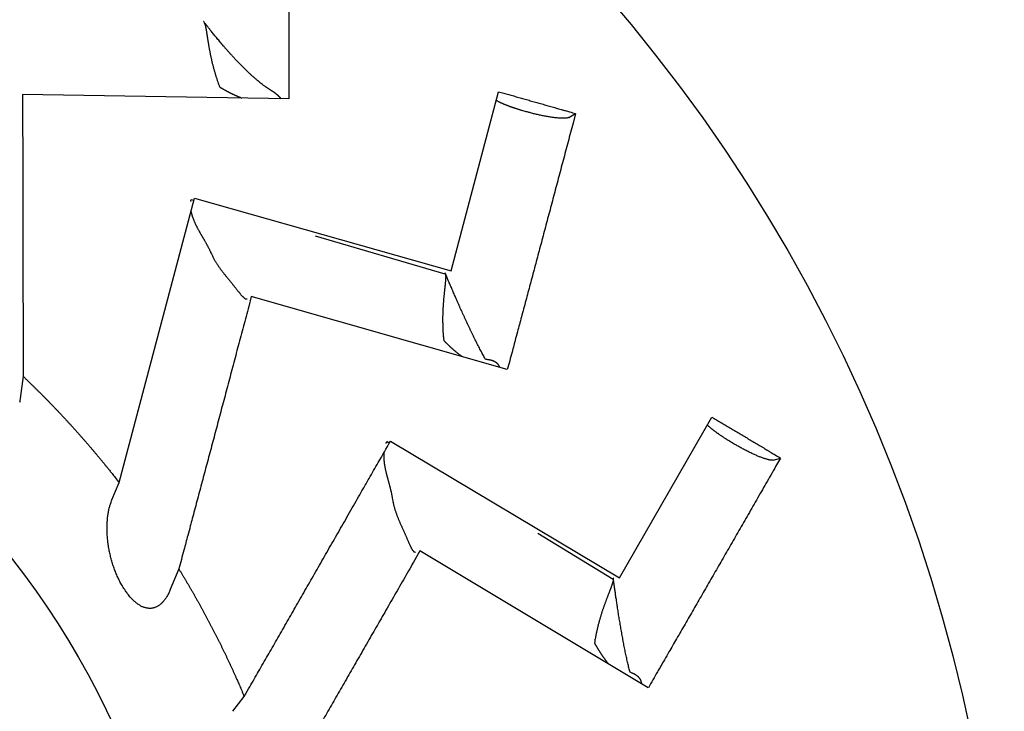
# Model space of a CAD drawing. Units: millimetres. Extents: x 2688 to 3282, y 481 to 901.
# Drawn here: x 2776 to 2779, y 761 to 763 of the extents above; entities that cross this region are included whole.
import ezdxf

# ---------------------------------------------------------------- set-up
doc = ezdxf.new("R2010")
doc.units = ezdxf.units.MM
doc.header["$LTSCALE"] = 65.395
doc.layers.get('0').update_dxf_attribs({"linetype": 'CONTINUOUS', "lineweight": 30})

msp = doc.modelspace()

# ---------------------------------------------------------------- linework, layer by layer
at = {"color": 7, "linetype": 'Continuous'}
for p, q in [((2776.5405, 763.1885), (2775.5471, 763.2049)), ((2777.1464, 762.5468), (2777.3237, 763.2151)), ((2777.5858, 763.1191), (2777.6108, 763.1335)), ((2775.9079, 761.7561), (2776.1884, 762.8181)), ((2776.1858, 762.8089), (2776.1769, 762.8115)), ((2776.1884, 762.8181), (2777.1464, 762.5468)), ((2777.1247, 762.5343), (2776.6402, 762.676)), ((2777.356, 762.178), (2776.4008, 762.4509)), ((2775.549, 762.153), (2775.5383, 762.0702)), ((2777.7752, 761.4013), (2778.1194, 762.001)), ((2776.9152, 761.9032), (2776.9073, 761.908)), ((2776.9201, 761.9114), (2777.7752, 761.4013)), ((2778.3477, 761.8404), (2778.3756, 761.8479)), ((2775.8806, 761.6914), (2775.9079, 761.7561)), ((2777.7511, 761.3949), (2777.4695, 761.5661)), ((2777.8822, 760.9908), (2777.0302, 761.5017)), ((2776.1303, 761.4342), (2776.0985, 761.3569)), ((2776.3313, 760.9028), (2776.3744, 760.9582))]:
    msp.add_line(p, q, dxfattribs=at)
for points in [[(2776.5402, 763.6227, -0.00002), (2776.5402, 763.5902, -0.00002), (2776.5403, 763.558, -0.00002), (2776.5403, 763.5259, -0.00002), (2776.5403, 763.4942, -0.000019), (2776.5404, 763.4629, -0.000021), (2776.5404, 763.4313, -0.000025), (2776.5404, 763.3993, -0.000019), (2776.5404, 763.3693, -0.000007), (2776.5404, 763.3424, -0.000027), (2776.5404, 763.3082, -0.000047), (2776.5405, 763.2562, -0.000024), (2776.5405, 763.1885, -0.000013)], [(2776.2233, 763.4768), (2776.2233, 763.4768, 0.000783), (2776.2233, 763.4768, 0.000862), (2776.2232, 763.4768, 0.000891), (2776.2232, 763.4769, 0.000847), (2776.2232, 763.4769, 0.000826), (2776.2232, 763.4769, 0.000807), (2776.2232, 763.4769, 0.000791), (2776.2232, 763.4769, 0.000754), (2776.2232, 763.4769, 0.000725), (2776.2231, 763.477, 0.000679), (2776.2231, 763.477, 0.000639), (2776.2231, 763.477, 0.000578), (2776.2231, 763.477, 0.000524), (2776.2231, 763.477, 0.000447), (2776.2231, 763.477, 0.000375), (2776.2231, 763.477, 0.000278), (2776.2231, 763.4771, 0.000185), (2776.223, 763.4771, 0.000064), (2776.223, 763.4771, -0.000055), (2776.223, 763.4771, -0.000204), (2776.223, 763.4771, -0.000353), (2776.223, 763.4771, -0.000534), (2776.223, 763.4771, -0.00072), (2776.223, 763.4771, -0.000943), (2776.223, 763.4771, -0.001162), (2776.223, 763.4772, -0.001406), (2776.223, 763.4772, -0.001694), (2776.223, 763.4772, -0.002062), (2776.223, 763.4772, -0.002291), (2776.223, 763.4772, -0.002398), (2776.2229, 763.4772, -0.00308), (2776.2229, 763.4772, -0.004309), (2776.2229, 763.4772, -0.003527), (2776.2229, 763.4772, -0.000982), (2776.2229, 763.4772, -0.005895), (2776.2229, 763.4772, -0.011904), (2776.2229, 763.4772, -0.006337), (2776.2229, 763.4773, -0.003453)], [(2776.4726, 763.2213), (2776.4654, 763.2259, -0.006621), (2776.458, 763.2308, -0.006409), (2776.4506, 763.2361, -0.005946), (2776.4431, 763.2416, -0.005306), (2776.4356, 763.2474, -0.004826), (2776.4281, 763.2535, -0.004433), (2776.4205, 763.2598, -0.004089), (2776.4129, 763.2664, -0.003755), (2776.4052, 763.2731, -0.003478), (2776.3976, 763.28, -0.003216), (2776.39, 763.2871, -0.002997), (2776.3825, 763.2943, -0.002782), (2776.3749, 763.3017, -0.002605), (2776.3674, 763.3092, -0.002429), (2776.36, 763.3167, -0.002285), (2776.3526, 763.3243, -0.002139), (2776.3453, 763.332, -0.002021), (2776.3381, 763.3397, -0.001897), (2776.331, 763.3473, -0.0018), (2776.324, 763.355, -0.001695), (2776.3171, 763.3627, -0.001614), (2776.3104, 763.3703, -0.001524), (2776.3038, 763.3778, -0.001457), (2776.2973, 763.3853, -0.00138), (2776.291, 763.3926, -0.001323), (2776.2849, 763.3998, -0.001252), (2776.279, 763.4069, -0.00121), (2776.2732, 763.4138, -0.001162), (2776.2677, 763.4205, -0.00111), (2776.2623, 763.427, -0.001026), (2776.2573, 763.4333, -0.001044), (2776.2524, 763.4394, -0.001105), (2776.2477, 763.4453, -0.000931), (2776.2434, 763.4507, -0.000554), (2776.2397, 763.4554, -0.001069), (2776.2355, 763.4608, -0.001712), (2776.23, 763.468, -0.001061), (2776.2233, 763.4768, -0.000689)], [(2776.2248, 763.4728), (2776.2254, 763.4719, -0.022971), (2776.226, 763.4708, -0.018669), (2776.2266, 763.4696, -0.014803), (2776.2271, 763.4682, -0.011605), (2776.2277, 763.4666, -0.00927), (2776.2282, 763.4649, -0.007568), (2776.2287, 763.463, -0.006211), (2776.2293, 763.461, -0.005119), (2776.2298, 763.4588, -0.004248), (2776.2303, 763.4565, -0.003532), (2776.2308, 763.4541, -0.002949), (2776.2313, 763.4515, -0.002447), (2776.2318, 763.4488, -0.002036), (2776.2323, 763.446, -0.00167), (2776.2328, 763.443, -0.001368), (2776.2333, 763.4399, -0.001089), (2776.2338, 763.4367, -0.000859), (2776.2344, 763.4334, -0.00064), (2776.2349, 763.43, -0.000459), (2776.2354, 763.4264, -0.00028), (2776.236, 763.4228, -0.000133), (2776.2366, 763.419, 0.000016), (2776.2372, 763.4151, 0.000138), (2776.2378, 763.4112, 0.000267), (2776.2384, 763.4071, 0.000372), (2776.2391, 763.403, 0.000485), (2776.2398, 763.3987, 0.000577), (2776.2405, 763.3944, 0.000679), (2776.2412, 763.39, 0.000761), (2776.242, 763.3855, 0.000855), (2776.2428, 763.3809, 0.00093), (2776.2436, 763.3762, 0.001018), (2776.2445, 763.3715, 0.001088), (2776.2454, 763.3667, 0.001171), (2776.2463, 763.3618, 0.001238), (2776.2473, 763.3569, 0.001319), (2776.2483, 763.3519, 0.001384), (2776.2493, 763.3469, 0.001463), (2776.2504, 763.3418, 0.001525), (2776.2516, 763.3366, 0.0016), (2776.2528, 763.3314, 0.001667), (2776.254, 763.3261, 0.001753), (2776.2553, 763.3208, 0.001804), (2776.2566, 763.3155, 0.001846), (2776.258, 763.3101, 0.001957), (2776.2595, 763.3047, 0.00217), (2776.261, 763.2993, 0.002039), (2776.2625, 763.2938, 0.001572), (2776.2641, 763.2884, 0.001269), (2776.2657, 763.283, 0.001056), (2776.2673, 763.2776, 0.001308), (2776.269, 763.2723, 0.001985), (2776.2707, 763.2669, 0.001567), (2776.2723, 763.2618, 0.000274), (2776.2738, 763.2573, 0.002739), (2776.2757, 763.2516, 0.0057), (2776.2788, 763.2432, 0.002972), (2776.2829, 763.2323, 0.001568)], [(2776.2829, 763.2323), (2776.285, 763.2311, 0.000806), (2776.2872, 763.2298, 0.000809), (2776.2893, 763.2286, 0.000819), (2776.2914, 763.2274, 0.000838), (2776.2935, 763.2262, 0.000854), (2776.2956, 763.225, 0.000868), (2776.2977, 763.2238, 0.000883), (2776.2998, 763.2226, 0.000898), (2776.3019, 763.2215, 0.000913), (2776.304, 763.2203, 0.000929), (2776.3061, 763.2192, 0.000944), (2776.3082, 763.2181, 0.000959), (2776.3102, 763.2169, 0.000974), (2776.3123, 763.2159, 0.00099), (2776.3144, 763.2148, 0.001005), (2776.3164, 763.2137, 0.00102), (2776.3185, 763.2126, 0.001035), (2776.3206, 763.2116, 0.001051), (2776.3226, 763.2105, 0.001066), (2776.3247, 763.2095, 0.001081), (2776.3268, 763.2085, 0.001096), (2776.3288, 763.2075, 0.00111), (2776.3309, 763.2065, 0.001126), (2776.3329, 763.2056, 0.001143), (2776.335, 763.2046, 0.001155), (2776.337, 763.2036, 0.001162), (2776.3391, 763.2027, 0.001187), (2776.3411, 763.2018, 0.001227), (2776.3432, 763.2009, 0.001205), (2776.3452, 763.2, 0.001136), (2776.3472, 763.1991, 0.001271), (2776.3493, 763.1982, 0.001539), (2776.3514, 763.1973, 0.001175), (2776.3534, 763.1965, 0.000392), (2776.3552, 763.1957, 0.001691), (2776.3575, 763.1948, 0.002968), (2776.361, 763.1934, 0.001463), (2776.3656, 763.1916, 0.000776)], [(2775.5471, 763.2049), (2775.5472, 763.1662, -0.000022), (2775.5474, 763.1279, -0.000022), (2775.5475, 763.0898, -0.000023), (2775.5476, 763.052, -0.000023), (2775.5477, 763.0145, -0.000023), (2775.5478, 762.9773, -0.000024), (2775.5479, 762.9403, -0.000024), (2775.548, 762.9036, -0.000024), (2775.5481, 762.8671, -0.000025), (2775.5482, 762.8309, -0.000025), (2775.5482, 762.7949, -0.000025), (2775.5483, 762.7591, -0.000026), (2775.5484, 762.7236, -0.000026), (2775.5485, 762.6884, -0.000026), (2775.5485, 762.6533, -0.000027), (2775.5486, 762.6185, -0.000027), (2775.5486, 762.584, -0.000028), (2775.5487, 762.5496, -0.000029), (2775.5487, 762.5154, -0.000028), (2775.5488, 762.4815, -0.000027), (2775.5488, 762.448, -0.00003), (2775.5489, 762.4142, -0.000036), (2775.5489, 762.3799, -0.000028), (2775.5489, 762.3478, -0.000009), (2775.5489, 762.3189, -0.00004), (2775.549, 762.2821, -0.000071), (2775.549, 762.2261, -0.000035), (2775.549, 762.153, -0.000019)], [(2776.5118, 763.189), (2776.5111, 763.1899, 0.003513), (2776.5104, 763.1907, 0.003485), (2776.5097, 763.1915, 0.003417), (2776.5089, 763.1924, 0.00331), (2776.5082, 763.1932, 0.003218), (2776.5074, 763.1941, 0.003133), (2776.5066, 763.1949, 0.003049), (2776.5058, 763.1957, 0.00296), (2776.505, 763.1965, 0.002877), (2776.5042, 763.1974, 0.002792), (2776.5034, 763.1982, 0.002711), (2776.5025, 763.199, 0.002628), (2776.5016, 763.1998, 0.00255), (2776.5007, 763.2006, 0.00247), (2776.4998, 763.2014, 0.002395), (2776.4989, 763.2022, 0.002318), (2776.498, 763.2031, 0.002246), (2776.497, 763.2039, 0.002171), (2776.496, 763.2047, 0.002102), (2776.4951, 763.2055, 0.002031), (2776.4941, 763.2063, 0.001964), (2776.4931, 763.2071, 0.001896), (2776.492, 763.2078, 0.001833), (2776.491, 763.2086, 0.00177), (2776.49, 763.2094, 0.001706), (2776.4889, 763.2102, 0.001635), (2776.4878, 763.211, 0.001589), (2776.4867, 763.2118, 0.001556), (2776.4856, 763.2126, 0.001462), (2776.4845, 763.2134, 0.001324), (2776.4834, 763.2142, 0.001393), (2776.4822, 763.215, 0.001565), (2776.481, 763.2158, 0.001166), (2776.4799, 763.2166, 0.00045), (2776.4789, 763.2172, 0.001512), (2776.4775, 763.2181, 0.002393), (2776.4754, 763.2195, 0.001133), (2776.4726, 763.2213, 0.000601)], [(2777.3237, 763.2151), (2777.333, 763.2124, -0.00001), (2777.3424, 763.2098, -0.00001), (2777.3518, 763.2071, -0.00001), (2777.3612, 763.2044, -0.00001), (2777.3706, 763.2018, -0.00001), (2777.3801, 763.1991, -0.00001), (2777.3895, 763.1964, -0.00001), (2777.399, 763.1937, -0.00001), (2777.4085, 763.191, -0.00001), (2777.4179, 763.1884, -0.00001), (2777.4274, 763.1857, -0.00001), (2777.437, 763.183, -0.00001), (2777.4465, 763.1802, -0.00001), (2777.456, 763.1775, -0.00001), (2777.4656, 763.1748, -0.00001), (2777.4752, 763.1721, -0.00001), (2777.4848, 763.1694, -0.00001), (2777.4944, 763.1666, -0.00001), (2777.504, 763.1639, -0.00001), (2777.5136, 763.1612, -0.000009), (2777.5232, 763.1585, -0.00001), (2777.5329, 763.1557, -0.000012), (2777.5429, 763.1528, -0.000009), (2777.5523, 763.1502, -0.000003), (2777.5608, 763.1478, -0.000013), (2777.5717, 763.1447, -0.000022), (2777.5886, 763.1398, -0.00001), (2777.6108, 763.1335, -0.000006)], [(2777.4144, 763.1438), (2777.4106, 763.1449, -0.001148), (2777.4068, 763.1461, -0.001123), (2777.403, 763.1472, -0.001126), (2777.3992, 763.1484, -0.001169), (2777.3954, 763.1496, -0.001201), (2777.3916, 763.1508, -0.001231), (2777.3878, 763.1521, -0.001261), (2777.384, 763.1533, -0.001301), (2777.3802, 763.1546, -0.00134), (2777.3765, 763.1559, -0.001386), (2777.3728, 763.1572, -0.001431), (2777.3691, 763.1585, -0.001484), (2777.3654, 763.1598, -0.001541), (2777.3618, 763.1611, -0.001607), (2777.3583, 763.1625, -0.00167), (2777.3548, 763.1638, -0.001735), (2777.3514, 763.1652, -0.001831), (2777.348, 763.1665, -0.001963), (2777.3447, 763.1679, -0.002008), (2777.3415, 763.1692, -0.001973), (2777.3384, 763.1706, -0.002299), (2777.3354, 763.1719, -0.002927), (2777.3324, 763.1733, -0.002388), (2777.3296, 763.1746, -0.000861), (2777.3271, 763.1757, -0.003637), (2777.3243, 763.1772, -0.007206), (2777.3201, 763.1794, -0.004044), (2777.315, 763.1822, -0.002284)], [(2777.6108, 763.1335), (2777.6013, 763.098, -0.000017), (2777.592, 763.0628, -0.000018), (2777.5827, 763.0278, -0.000018), (2777.5735, 762.9931, -0.000018), (2777.5643, 762.9587, -0.000018), (2777.5553, 762.9246, -0.000018), (2777.5463, 762.8907, -0.000018), (2777.5373, 762.8571, -0.000018), (2777.5285, 762.8238, -0.000019), (2777.5197, 762.7907, -0.000019), (2777.5109, 762.7579, -0.000019), (2777.5022, 762.7253, -0.000019), (2777.4936, 762.693, -0.000019), (2777.4851, 762.6609, -0.000019), (2777.4766, 762.6291, -0.000019), (2777.4682, 762.5974, -0.000019), (2777.4598, 762.5661, -0.00002), (2777.4515, 762.5349, -0.00002), (2777.4432, 762.5039, -0.00002), (2777.435, 762.4733, -0.000019), (2777.427, 762.4431, -0.000021), (2777.4188, 762.4126, -0.000024), (2777.4105, 762.3816, -0.000019), (2777.4028, 762.3527, -0.000007), (2777.3958, 762.3266, -0.000027), (2777.387, 762.2936, -0.000046), (2777.3736, 762.2434, -0.000023), (2777.356, 762.178, -0.000012)], [(2777.5857, 763.1191), (2777.5842, 763.1183, -0.035397), (2777.5823, 763.1176, -0.025207), (2777.58, 763.1171, -0.019041), (2777.5774, 763.1166, -0.015669), (2777.5743, 763.1162, -0.012696), (2777.5709, 763.116, -0.010518), (2777.5671, 763.1158, -0.00877), (2777.5629, 763.1158, -0.00755), (2777.5583, 763.1159, -0.006503), (2777.5533, 763.1161, -0.005728), (2777.548, 763.1165, -0.005054), (2777.5423, 763.117, -0.004544), (2777.5363, 763.1177, -0.004097), (2777.53, 763.1184, -0.003752), (2777.5234, 763.1193, -0.003435), (2777.5166, 763.1204, -0.003172), (2777.5096, 763.1215, -0.002975), (2777.5024, 763.1228, -0.002837), (2777.4951, 763.1242, -0.002619), (2777.4876, 763.1256, -0.002357), (2777.4802, 763.1272, -0.00244), (2777.4725, 763.1288, -0.002708), (2777.4648, 763.1306, -0.002071), (2777.4574, 763.1323, -0.000891), (2777.4508, 763.1339, -0.002647), (2777.4426, 763.1361, -0.004352), (2777.4302, 763.1394, -0.002228), (2777.4144, 763.1438, -0.001231)], [(2776.1769, 762.8115), (2776.1768, 762.8115, 0.006635), (2776.1767, 762.8114, 0.006529), (2776.1766, 762.8113, 0.00652), (2776.1765, 762.8112, 0.006616), (2776.1763, 762.8111, 0.006647), (2776.1762, 762.8111, 0.006652), (2776.1761, 762.811, 0.006632), (2776.176, 762.8109, 0.006618), (2776.1759, 762.8108, 0.006569), (2776.1758, 762.8106, 0.006522), (2776.1757, 762.8105, 0.006443), (2776.1756, 762.8104, 0.006368), (2776.1755, 762.8103, 0.006264), (2776.1754, 762.8102, 0.006166), (2776.1753, 762.81, 0.006041), (2776.1752, 762.8099, 0.005924), (2776.1751, 762.8098, 0.005784), (2776.175, 762.8096, 0.005653), (2776.1749, 762.8095, 0.005502), (2776.1748, 762.8093, 0.005363), (2776.1747, 762.8092, 0.005204), (2776.1746, 762.809, 0.005057), (2776.1745, 762.8088, 0.004901), (2776.1744, 762.8087, 0.004764), (2776.1744, 762.8085, 0.004593), (2776.1743, 762.8083, 0.00442), (2776.1742, 762.8081, 0.004306), (2776.1741, 762.8079, 0.004251), (2776.174, 762.8077, 0.003973), (2776.174, 762.8075, 0.00358), (2776.1739, 762.8073, 0.003829), (2776.1738, 762.8071, 0.004402), (2776.1737, 762.8069, 0.003173), (2776.1737, 762.8066, 0.001019), (2776.1736, 762.8064, 0.004332), (2776.1735, 762.8062, 0.006915), (2776.1734, 762.8057, 0.003136), (2776.1733, 762.8051, 0.001601)], [(2776.1754, 762.769), (2776.1761, 762.7661, 0.003744), (2776.1768, 762.7633, 0.003591), (2776.1776, 762.7604, 0.003477), (2776.1784, 762.7574, 0.003432), (2776.1793, 762.7545, 0.003383), (2776.1802, 762.7515, 0.003345), (2776.1812, 762.7484, 0.003314), (2776.1823, 762.7454, 0.00331), (2776.1834, 762.7423, 0.003304), (2776.1845, 762.7393, 0.003316), (2776.1857, 762.7362, 0.003338), (2776.1869, 762.7331, 0.003392), (2776.1882, 762.73, 0.003406), (2776.1896, 762.7269, 0.003395), (2776.1909, 762.7238, 0.003277), (2776.1924, 762.7207, 0.003028), (2776.1938, 762.7176, 0.002818), (2776.1954, 762.7146, 0.002606), (2776.1969, 762.7115, 0.002412), (2776.1985, 762.7084, 0.002195), (2776.2001, 762.7053, 0.002004), (2776.2018, 762.7023, 0.001795), (2776.2035, 762.6992, 0.00161), (2776.2052, 762.6961, 0.001407), (2776.2069, 762.693, 0.001227), (2776.2087, 762.6899, 0.001029), (2776.2105, 762.6868, 0.000856), (2776.2123, 762.6836, 0.000664), (2776.2141, 762.6805, 0.000495), (2776.2159, 762.6773, 0.000309), (2776.2178, 762.6742, 0.000146), (2776.2196, 762.671, -0.000034), (2776.2215, 762.6678, -0.000194), (2776.2233, 762.6646, -0.000373), (2776.2252, 762.6614, -0.000523), (2776.2271, 762.6581, -0.000683), (2776.2289, 762.6549, -0.000848), (2776.2308, 762.6516, -0.001057), (2776.2327, 762.6482, -0.001146), (2776.2345, 762.6449, -0.001167), (2776.2363, 762.6416, -0.00151), (2776.2382, 762.6382, -0.00212), (2776.24, 762.6346, -0.001602), (2776.2418, 762.6313, -0.000276), (2776.2433, 762.6283, -0.002758), (2776.2453, 762.6243, -0.005352), (2776.2482, 762.6181, -0.002618), (2776.252, 762.61, -0.00134)], [(2776.252, 762.61), (2776.2545, 762.6046, 0.00544), (2776.257, 762.5994, 0.005665), (2776.2597, 762.5943, 0.00561), (2776.2624, 762.5892, 0.005224), (2776.2652, 762.5843, 0.00495), (2776.2681, 762.5794, 0.004699), (2776.2711, 762.5746, 0.004461), (2776.2741, 762.5699, 0.004157), (2776.2772, 762.5653, 0.003894), (2776.2803, 762.5608, 0.00359), (2776.2835, 762.5563, 0.003321), (2776.2867, 762.5518, 0.003006), (2776.29, 762.5475, 0.002728), (2776.2933, 762.5432, 0.002406), (2776.2966, 762.5389, 0.00212), (2776.2999, 762.5347, 0.001788), (2776.3032, 762.5306, 0.001494), (2776.3065, 762.5265, 0.001154), (2776.3098, 762.5224, 0.000847), (2776.3131, 762.5184, 0.00049), (2776.3164, 762.5144, 0.000177), (2776.3197, 762.5105, -0.000174), (2776.3229, 762.5065, -0.000532), (2776.3261, 762.5026, -0.000991), (2776.3292, 762.4988, -0.001195), (2776.3323, 762.4949, -0.001187), (2776.3353, 762.4911, -0.001017), (2776.3383, 762.4873, -0.000624), (2776.3412, 762.4836, -0.000303), (2776.3441, 762.4799, 0.000037), (2776.3469, 762.4764, 0.000368), (2776.3496, 762.4729, 0.00078), (2776.3523, 762.4696, 0.001192), (2776.3549, 762.4663, 0.001702), (2776.3574, 762.4633, 0.002217), (2776.3598, 762.4603, 0.002837), (2776.3622, 762.4575, 0.003616), (2776.3645, 762.4549, 0.004705), (2776.3668, 762.4525, 0.005587), (2776.3689, 762.4503, 0.006268), (2776.371, 762.4483, 0.008897), (2776.373, 762.4465, 0.014334), (2776.3749, 762.445, 0.013459), (2776.3767, 762.4437, 0.003412), (2776.3782, 762.4427, 0.026964), (2776.38, 762.442, 0.080455), (2776.3825, 762.4418, 0.056665), (2776.3855, 762.4421, 0.032756)], [(2777.1247, 762.5343), (2777.1251, 762.5333, -0.022973), (2777.1254, 762.5321, -0.018671), (2777.1256, 762.5307, -0.014804), (2777.1258, 762.5292, -0.011606), (2777.1259, 762.5276, -0.00927), (2777.126, 762.5258, -0.007568), (2777.126, 762.5238, -0.006211), (2777.126, 762.5218, -0.005119), (2777.1259, 762.5195, -0.004249), (2777.1258, 762.5172, -0.003532), (2777.1256, 762.5147, -0.002949), (2777.1255, 762.5121, -0.002448), (2777.1252, 762.5093, -0.002036), (2777.125, 762.5065, -0.00167), (2777.1247, 762.5035, -0.001368), (2777.1244, 762.5004, -0.001089), (2777.1241, 762.4971, -0.000859), (2777.1237, 762.4938, -0.00064), (2777.1234, 762.4903, -0.000459), (2777.123, 762.4868, -0.00028), (2777.1226, 762.4831, -0.000133), (2777.1222, 762.4793, 0.000016), (2777.1218, 762.4754, 0.000138), (2777.1213, 762.4714, 0.000267), (2777.1209, 762.4673, 0.000372), (2777.1204, 762.4631, 0.000485), (2777.12, 762.4589, 0.000577), (2777.1196, 762.4545, 0.000679), (2777.1191, 762.45, 0.000761), (2777.1187, 762.4455, 0.000855), (2777.1183, 762.4409, 0.00093), (2777.1179, 762.4362, 0.001018), (2777.1175, 762.4314, 0.001088), (2777.1171, 762.4265, 0.001171), (2777.1168, 762.4216, 0.001238), (2777.1164, 762.4165, 0.001319), (2777.1161, 762.4115, 0.001384), (2777.1158, 762.4063, 0.001463), (2777.1155, 762.4011, 0.001525), (2777.1153, 762.3958, 0.0016), (2777.1151, 762.3905, 0.001667), (2777.115, 762.3851, 0.001753), (2777.1148, 762.3796, 0.001804), (2777.1147, 762.3741, 0.001846), (2777.1147, 762.3686, 0.001957), (2777.1147, 762.363, 0.00217), (2777.1147, 762.3573, 0.002039), (2777.1148, 762.3517, 0.001573), (2777.115, 762.346, 0.00127), (2777.1151, 762.3403, 0.001058), (2777.1153, 762.3348, 0.001313), (2777.1155, 762.3292, 0.001994), (2777.1157, 762.3235, 0.001574), (2777.116, 762.3182, 0.000274), (2777.1162, 762.3134, 0.002754), (2777.1167, 762.3075, 0.005731), (2777.1175, 762.2985, 0.002988), (2777.1186, 762.287, 0.001576)], [(2777.1243, 762.5386), (2777.1242, 762.5386, 0.000932), (2777.1242, 762.5386, 0.001016), (2777.1242, 762.5386, 0.001055), (2777.1242, 762.5387, 0.001025), (2777.1242, 762.5387, 0.001019), (2777.1242, 762.5387, 0.001014), (2777.1242, 762.5387, 0.001014), (2777.1242, 762.5387, 0.000995), (2777.1242, 762.5388, 0.000986), (2777.1242, 762.5388, 0.000961), (2777.1242, 762.5388, 0.000944), (2777.1242, 762.5388, 0.000909), (2777.1241, 762.5388, 0.000883), (2777.1241, 762.5388, 0.000836), (2777.1241, 762.5389, 0.000797), (2777.1241, 762.5389, 0.000736), (2777.1241, 762.5389, 0.000682), (2777.1241, 762.5389, 0.000603), (2777.1241, 762.5389, 0.00053), (2777.1241, 762.5389, 0.00043), (2777.1241, 762.5389, 0.000336), (2777.1241, 762.5389, 0.000211), (2777.1241, 762.539, 0.000089), (2777.1241, 762.539, -0.000068), (2777.1241, 762.539, -0.000218), (2777.1241, 762.539, -0.000396), (2777.1241, 762.539, -0.000598), (2777.1241, 762.539, -0.000864), (2777.1241, 762.539, -0.001043), (2777.124, 762.539, -0.00116), (2777.124, 762.539, -0.001638), (2777.124, 762.539, -0.002506), (2777.124, 762.539, -0.002069), (2777.124, 762.5391, -0.000419), (2777.124, 762.5391, -0.003783), (2777.124, 762.5391, -0.008205), (2777.124, 762.5391, -0.004483), (2777.124, 762.5391, -0.002446)], [(2777.2749, 762.216), (2777.2709, 762.2232, -0.00235), (2777.2667, 762.2306, -0.002241), (2777.2625, 762.2383, -0.002054), (2777.2582, 762.2463, -0.001817), (2777.2539, 762.2545, -0.001641), (2777.2495, 762.263, -0.001499), (2777.2451, 762.2717, -0.001376), (2777.2406, 762.2805, -0.00126), (2777.2361, 762.2895, -0.001164), (2777.2316, 762.2986, -0.001075), (2777.2271, 762.3079, -0.001002), (2777.2225, 762.3173, -0.00093), (2777.218, 762.3267, -0.000872), (2777.2135, 762.3362, -0.000815), (2777.209, 762.3458, -0.000769), (2777.2045, 762.3554, -0.000722), (2777.2001, 762.365, -0.000685), (2777.1957, 762.3745, -0.000647), (2777.1913, 762.384, -0.000617), (2777.187, 762.3935, -0.000586), (2777.1828, 762.4029, -0.000562), (2777.1786, 762.4121, -0.000536), (2777.1745, 762.4213, -0.000518), (2777.1705, 762.4303, -0.000498), (2777.1666, 762.4391, -0.000484), (2777.1628, 762.4478, -0.000467), (2777.1591, 762.4563, -0.00046), (2777.1555, 762.4645, -0.000454), (2777.1521, 762.4725, -0.000443), (2777.1487, 762.4802, -0.000419), (2777.1456, 762.4876, -0.000447), (2777.1425, 762.4948, -0.000513), (2777.1396, 762.5018, -0.000434), (2777.1369, 762.5081, -0.000216), (2777.1345, 762.5137, -0.000578), (2777.1319, 762.5199, -0.001119), (2777.1285, 762.5283, -0.000713), (2777.1243, 762.5386, -0.000446)], [(2776.4007, 762.4509), (2776.3909, 762.4135, -0.000022), (2776.3811, 762.3765, -0.000022), (2776.3713, 762.3397, -0.000023), (2776.3616, 762.3031, -0.000023), (2776.352, 762.2669, -0.000023), (2776.3425, 762.2308, -0.000024), (2776.333, 762.1951, -0.000024), (2776.3236, 762.1596, -0.000024), (2776.3142, 762.1243, -0.000025), (2776.3049, 762.0893, -0.000025), (2776.2957, 762.0545, -0.000025), (2776.2865, 762.0199, -0.000026), (2776.2774, 761.9856, -0.000026), (2776.2683, 761.9515, -0.000026), (2776.2593, 761.9177, -0.000027), (2776.2504, 761.884, -0.000027), (2776.2415, 761.8506, -0.000028), (2776.2326, 761.8174, -0.000028), (2776.2238, 761.7843, -0.000028), (2776.2151, 761.7516, -0.000027), (2776.2065, 761.7192, -0.00003), (2776.1978, 761.6866, -0.000036), (2776.1889, 761.6534, -0.000028), (2776.1806, 761.6223, -0.000009), (2776.1732, 761.5944, -0.00004), (2776.1637, 761.5589, -0.00007), (2776.1492, 761.5047, -0.000035), (2776.1303, 761.4341, -0.000019)], [(2777.1186, 762.287), (2777.1203, 762.2852, 0.000806), (2777.1221, 762.2834, 0.000809), (2777.1238, 762.2817, 0.000819), (2777.1255, 762.28, 0.000838), (2777.1272, 762.2783, 0.000854), (2777.129, 762.2766, 0.000868), (2777.1307, 762.2749, 0.000883), (2777.1324, 762.2732, 0.000898), (2777.1341, 762.2716, 0.000913), (2777.1358, 762.2699, 0.000929), (2777.1376, 762.2683, 0.000944), (2777.1393, 762.2667, 0.000959), (2777.141, 762.2651, 0.000974), (2777.1427, 762.2635, 0.00099), (2777.1444, 762.2619, 0.001005), (2777.1462, 762.2603, 0.00102), (2777.1479, 762.2587, 0.001035), (2777.1496, 762.2572, 0.001051), (2777.1513, 762.2557, 0.001065), (2777.1531, 762.2541, 0.001081), (2777.1548, 762.2526, 0.001095), (2777.1565, 762.2511, 0.00111), (2777.1582, 762.2497, 0.001126), (2777.16, 762.2482, 0.001143), (2777.1617, 762.2467, 0.001154), (2777.1634, 762.2453, 0.001162), (2777.1652, 762.2438, 0.001186), (2777.1669, 762.2424, 0.001227), (2777.1687, 762.241, 0.001205), (2777.1704, 762.2396, 0.001135), (2777.1721, 762.2382, 0.001271), (2777.1739, 762.2368, 0.001539), (2777.1757, 762.2354, 0.001175), (2777.1774, 762.2341, 0.000392), (2777.1789, 762.2329, 0.001691), (2777.1809, 762.2315, 0.002967), (2777.184, 762.2292, 0.001463), (2777.188, 762.2263, 0.000776)], [(2777.3284, 762.1859), (2777.328, 762.1869, 0.004688), (2777.3275, 762.1879, 0.004392), (2777.3271, 762.1889, 0.004556), (2777.3266, 762.1899, 0.005228), (2777.326, 762.1909, 0.005685), (2777.3255, 762.1919, 0.006074), (2777.3249, 762.1929, 0.006411), (2777.3243, 762.1938, 0.006818), (2777.3236, 762.1948, 0.007125), (2777.3229, 762.1958, 0.007461), (2777.3222, 762.1967, 0.007701), (2777.3214, 762.1977, 0.007972), (2777.3206, 762.1986, 0.008141), (2777.3198, 762.1995, 0.008334), (2777.3189, 762.2004, 0.008423), (2777.3179, 762.2013, 0.008535), (2777.3169, 762.2022, 0.008543), (2777.3158, 762.2031, 0.008573), (2777.3147, 762.2039, 0.008505), (2777.3136, 762.2047, 0.008463), (2777.3123, 762.2055, 0.008324), (2777.311, 762.2063, 0.008211), (2777.3097, 762.2071, 0.008028), (2777.3083, 762.2078, 0.007888), (2777.3068, 762.2086, 0.007632), (2777.3052, 762.2093, 0.007385), (2777.3036, 762.2099, 0.007211), (2777.3019, 762.2106, 0.007158), (2777.3001, 762.2112, 0.006648), (2777.2983, 762.2118, 0.005952), (2777.2963, 762.2124, 0.006412), (2777.2943, 762.2129, 0.007432), (2777.2921, 762.2134, 0.005206), (2777.29, 762.2139, 0.001456), (2777.2881, 762.2143, 0.007281), (2777.2854, 762.2147, 0.01145), (2777.2809, 762.2153, 0.004989), (2777.2749, 762.216, 0.002479)], [(2775.549, 762.153), (2775.5568, 762.1456, -0.000783), (2775.5645, 762.1382, -0.000787), (2775.5722, 762.1308, -0.000784), (2775.5799, 762.1233, -0.000775), (2775.5876, 762.1158, -0.000769), (2775.5952, 762.1083, -0.000765), (2775.6028, 762.1008, -0.000763), (2775.6104, 762.0933, -0.000763), (2775.618, 762.0857, -0.000763), (2775.6256, 762.0781, -0.000762), (2775.6331, 762.0705, -0.000762), (2775.6406, 762.0628, -0.000761), (2775.6481, 762.0552, -0.000761), (2775.6555, 762.0475, -0.000761), (2775.663, 762.0398, -0.00076), (2775.6704, 762.032, -0.00076), (2775.6778, 762.0243, -0.00076), (2775.6851, 762.0165, -0.000759), (2775.6925, 762.0087, -0.000759), (2775.6998, 762.0009, -0.000759), (2775.7071, 761.993, -0.000758), (2775.7143, 761.9851, -0.000758), (2775.7216, 761.9772, -0.000758), (2775.7288, 761.9693, -0.000757), (2775.736, 761.9614, -0.000757), (2775.7432, 761.9534, -0.000757), (2775.7503, 761.9455, -0.000757), (2775.7574, 761.9375, -0.000756), (2775.7645, 761.9294, -0.000756), (2775.7716, 761.9214, -0.000756), (2775.7787, 761.9133, -0.000755), (2775.7857, 761.9052, -0.000755), (2775.7927, 761.8971, -0.000755), (2775.7997, 761.889, -0.000756), (2775.8066, 761.8808, -0.000754), (2775.8135, 761.8727, -0.000749), (2775.8204, 761.8645, -0.000756), (2775.8273, 761.8563, -0.000771), (2775.8342, 761.848, -0.000749), (2775.841, 761.8398, -0.000699), (2775.8478, 761.8316, -0.000771), (2775.8546, 761.8232, -0.000919), (2775.8615, 761.8146, -0.000697), (2775.8681, 761.8065, -0.00024), (2775.874, 761.7992, -0.000983), (2775.8814, 761.7898, -0.001691), (2775.8929, 761.7752, -0.000827), (2775.9079, 761.7561, -0.000438)], [(2775.5383, 762.0701), (2775.5372, 762.0627, -0.008252), (2775.536, 762.0556, -0.008914)], [(2778.1195, 762.001), (2778.1278, 761.996, -0.000007), (2778.1362, 761.991, -0.000007), (2778.1446, 761.986, -0.000007), (2778.153, 761.981, -0.000007), (2778.1614, 761.976, -0.000007), (2778.1698, 761.9709, -0.000007), (2778.1782, 761.9659, -0.000007), (2778.1867, 761.9609, -0.000007), (2778.1951, 761.9558, -0.000007), (2778.2036, 761.9508, -0.000007), (2778.2121, 761.9457, -0.000007), (2778.2206, 761.9406, -0.000007), (2778.2291, 761.9355, -0.000007), (2778.2376, 761.9304, -0.000007), (2778.2461, 761.9253, -0.000007), (2778.2547, 761.9202, -0.000007), (2778.2632, 761.9151, -0.000007), (2778.2718, 761.91, -0.000007), (2778.2804, 761.9049, -0.000007), (2778.289, 761.8997, -0.000007), (2778.2975, 761.8946, -0.000007), (2778.3062, 761.8894, -0.000009), (2778.3151, 761.8841, -0.000007), (2778.3235, 761.8791, -0.000002), (2778.331, 761.8746, -0.000009), (2778.3408, 761.8687, -0.000016), (2778.3559, 761.8597, -0.000008), (2778.3756, 761.8479, -0.000004)], [(2778.1886, 761.9086), (2778.1852, 761.9107, -0.001148), (2778.1819, 761.9128, -0.001122), (2778.1785, 761.9149, -0.001126), (2778.1751, 761.917, -0.001169), (2778.1718, 761.9191, -0.0012), (2778.1684, 761.9213, -0.00123), (2778.165, 761.9235, -0.001261), (2778.1617, 761.9257, -0.001301), (2778.1584, 761.9279, -0.001339), (2778.1551, 761.9301, -0.001385), (2778.1519, 761.9323, -0.00143), (2778.1486, 761.9345, -0.001483), (2778.1455, 761.9368, -0.00154), (2778.1423, 761.939, -0.001606), (2778.1392, 761.9412, -0.001669), (2778.1362, 761.9434, -0.001734), (2778.1333, 761.9456, -0.001831), (2778.1304, 761.9478, -0.001962), (2778.1275, 761.9499, -0.002007), (2778.1248, 761.9521, -0.001972), (2778.1221, 761.9542, -0.002298), (2778.1195, 761.9563, -0.002926), (2778.117, 761.9584, -0.002387), (2778.1147, 761.9603, -0.00086), (2778.1126, 761.9621, -0.003636), (2778.1102, 761.9642, -0.007203), (2778.1068, 761.9674, -0.004042), (2778.1025, 761.9715, -0.002284)], [(2776.3744, 760.9582), (2776.3908, 760.9868, 0.000027), (2776.4073, 761.0155, 0.000026), (2776.4239, 761.0445, 0.000026), (2776.4406, 761.0736, 0.000025), (2776.4574, 761.103, 0.000025), (2776.4744, 761.1325, 0.000025), (2776.4915, 761.1623, 0.000024), (2776.5086, 761.1922, 0.000024), (2776.5259, 761.2224, 0.000023), (2776.5433, 761.2528, 0.000023), (2776.5609, 761.2834, 0.000023), (2776.5786, 761.3142, 0.000022), (2776.5963, 761.3453, 0.000022), (2776.6143, 761.3766, 0.000022), (2776.6323, 761.4081, 0.000021), (2776.6505, 761.4398, 0.000021), (2776.6688, 761.4718, 0.000021), (2776.6872, 761.5041, 0.000021), (2776.7059, 761.5366, 0.00002), (2776.7246, 761.5693, 0.000018), (2776.7433, 761.602, 0.00002), (2776.7625, 761.6355, 0.000023), (2776.7823, 761.6702, 0.000017), (2776.8009, 761.7028, 0.000006), (2776.8179, 761.7325, 0.000024), (2776.84, 761.7712, 0.00004), (2776.8746, 761.8317, 0.000019), (2776.9201, 761.9114, 0.00001)], [(2776.9073, 761.908), (2776.9072, 761.9079, 0.006604), (2776.9071, 761.9079, 0.006511), (2776.9069, 761.9078, 0.006509), (2776.9068, 761.9078, 0.006606), (2776.9067, 761.9077, 0.00664), (2776.9065, 761.9077, 0.00665), (2776.9064, 761.9076, 0.006634), (2776.9063, 761.9075, 0.006624), (2776.9061, 761.9075, 0.00658), (2776.906, 761.9074, 0.006536), (2776.9059, 761.9073, 0.006462), (2776.9057, 761.9072, 0.006391), (2776.9056, 761.9072, 0.00629), (2776.9055, 761.9071, 0.006195), (2776.9053, 761.907, 0.006073), (2776.9052, 761.9069, 0.005959), (2776.9051, 761.9067, 0.005821), (2776.9049, 761.9066, 0.005692), (2776.9048, 761.9065, 0.005543), (2776.9047, 761.9064, 0.005405), (2776.9046, 761.9063, 0.005248), (2776.9044, 761.9061, 0.005101), (2776.9043, 761.906, 0.004945), (2776.9042, 761.9059, 0.004808), (2776.904, 761.9057, 0.004637), (2776.9039, 761.9055, 0.004463), (2776.9038, 761.9054, 0.004349), (2776.9037, 761.9052, 0.004294), (2776.9035, 761.9051, 0.004014), (2776.9034, 761.9049, 0.003618), (2776.9033, 761.9047, 0.003868), (2776.9032, 761.9045, 0.004446), (2776.903, 761.9043, 0.003207), (2776.9029, 761.9041, 0.001035), (2776.9028, 761.9039, 0.004374), (2776.9026, 761.9037, 0.006983), (2776.9024, 761.9033, 0.003169), (2776.9021, 761.9028, 0.00162)], [(2778.3478, 761.8404), (2778.3461, 761.8401, -0.035378), (2778.344, 761.8399, -0.025206), (2778.3417, 761.84, -0.019047), (2778.339, 761.8402, -0.015678), (2778.336, 761.8406, -0.012706), (2778.3326, 761.8413, -0.010528), (2778.3289, 761.8421, -0.00878), (2778.3248, 761.8432, -0.007559), (2778.3204, 761.8445, -0.006511), (2778.3156, 761.846, -0.005736), (2778.3106, 761.8477, -0.005062), (2778.3052, 761.8497, -0.004551), (2778.2996, 761.8518, -0.004103), (2778.2937, 761.8542, -0.003758), (2778.2876, 761.8568, -0.00344), (2778.2813, 761.8595, -0.003178), (2778.2748, 761.8625, -0.00298), (2778.2682, 761.8655, -0.002842), (2778.2615, 761.8688, -0.002623), (2778.2546, 761.8721, -0.002361), (2778.2478, 761.8756, -0.002445), (2778.2409, 761.8791, -0.002713), (2778.2338, 761.8829, -0.002075), (2778.2272, 761.8864, -0.000892), (2778.2212, 761.8897, -0.002652), (2778.2138, 761.8939, -0.00436), (2778.2028, 761.9003, -0.002232), (2778.1886, 761.9086, -0.001233)], [(2776.8949, 761.8672), (2776.8948, 761.8643, 0.003744), (2776.8947, 761.8614, 0.003591), (2776.8947, 761.8584, 0.003477), (2776.8948, 761.8553, 0.003432), (2776.8948, 761.8522, 0.003383), (2776.895, 761.8491, 0.003345), (2776.8951, 761.8459, 0.003314), (2776.8953, 761.8427, 0.00331), (2776.8956, 761.8395, 0.003304), (2776.8959, 761.8362, 0.003316), (2776.8963, 761.8329, 0.003338), (2776.8967, 761.8296, 0.003392), (2776.8971, 761.8263, 0.003406), (2776.8976, 761.8229, 0.003395), (2776.8981, 761.8196, 0.003277), (2776.8987, 761.8162, 0.003028), (2776.8994, 761.8129, 0.002818), (2776.9, 761.8095, 0.002605), (2776.9007, 761.8062, 0.002411), (2776.9015, 761.8028, 0.002195), (2776.9022, 761.7994, 0.002003), (2776.903, 761.796, 0.001795), (2776.9039, 761.7926, 0.001609), (2776.9047, 761.7891, 0.001406), (2776.9056, 761.7857, 0.001226), (2776.9065, 761.7822, 0.001029), (2776.9074, 761.7788, 0.000855), (2776.9084, 761.7753, 0.000663), (2776.9093, 761.7718, 0.000494), (2776.9102, 761.7683, 0.000308), (2776.9112, 761.7647, 0.000145), (2776.9122, 761.7612, -0.000036), (2776.9131, 761.7576, -0.000195), (2776.9141, 761.754, -0.000375), (2776.9151, 761.7504, -0.000524), (2776.916, 761.7468, -0.000685), (2776.917, 761.7432, -0.00085), (2776.918, 761.7395, -0.001058), (2776.9189, 761.7358, -0.001147), (2776.9198, 761.7321, -0.001168), (2776.9207, 761.7284, -0.001511), (2776.9216, 761.7246, -0.002122), (2776.9225, 761.7207, -0.001603), (2776.9233, 761.7171, -0.000277), (2776.924, 761.7138, -0.002759), (2776.9249, 761.7094, -0.005355), (2776.9261, 761.7027, -0.002618), (2776.9277, 761.6938, -0.001341)], [(2778.3756, 761.8479), (2778.3573, 761.816, -0.000017), (2778.3392, 761.7844, -0.000018), (2778.3212, 761.753, -0.000018), (2778.3033, 761.7219, -0.000018), (2778.2855, 761.691, -0.000018), (2778.2679, 761.6604, -0.000018), (2778.2505, 761.6301, -0.000018), (2778.2332, 761.5999, -0.000018), (2778.216, 761.57, -0.000019), (2778.1989, 761.5403, -0.000019), (2778.182, 761.5109, -0.000019), (2778.1651, 761.4817, -0.000019), (2778.1485, 761.4527, -0.000019), (2778.1319, 761.4239, -0.000019), (2778.1155, 761.3953, -0.000019), (2778.0991, 761.367, -0.000019), (2778.0829, 761.3388, -0.00002), (2778.0668, 761.3109, -0.00002), (2778.0508, 761.2831, -0.00002), (2778.035, 761.2556, -0.000019), (2778.0194, 761.2285, -0.000021), (2778.0036, 761.2012, -0.000025), (2777.9876, 761.1734, -0.000019), (2777.9727, 761.1475, -0.000007), (2777.9592, 761.1241, -0.000027), (2777.9421, 761.0945, -0.000046), (2777.9161, 761.0495, -0.000023), (2777.8823, 760.9908, -0.000012)], [(2775.9228, 761.3651), (2775.9183, 761.3725, -0.00644), (2775.9141, 761.38, -0.006411), (2775.91, 761.3877, -0.00626), (2775.906, 761.3955, -0.006012), (2775.9023, 761.4035, -0.005825), (2775.8986, 761.4116, -0.005667), (2775.8952, 761.4198, -0.005526), (2775.8919, 761.4282, -0.005386), (2775.8888, 761.4366, -0.005271), (2775.8859, 761.4452, -0.005163), (2775.8831, 761.4538, -0.005076), (2775.8805, 761.4625, -0.004995), (2775.8781, 761.4712, -0.004934), (2775.8758, 761.48, -0.00488), (2775.8737, 761.4888, -0.004844), (2775.8718, 761.4977, -0.004815), (2775.8701, 761.5066, -0.004805), (2775.8685, 761.5154, -0.004802), (2775.8671, 761.5243, -0.004817), (2775.8659, 761.5332, -0.004842), (2775.8649, 761.542, -0.004883), (2775.8641, 761.5508, -0.004933), (2775.8634, 761.5596, -0.005007), (2775.8629, 761.5683, -0.005099), (2775.8626, 761.5769, -0.005188), (2775.8625, 761.5854, -0.005271), (2775.8626, 761.5939, -0.005454), (2775.8628, 761.6023, -0.00573), (2775.8633, 761.6106, -0.00574), (2775.8639, 761.6187, -0.005519), (2775.8647, 761.6267, -0.006332), (2775.8657, 761.6346, -0.007942), (2775.867, 761.6425, -0.006259), (2775.8683, 761.6499, -0.002041), (2775.8696, 761.6565, -0.009425), (2775.8716, 761.6645, -0.017942), (2775.8754, 761.6763, -0.009403), (2775.8806, 761.6914, -0.005092)], [(2776.9277, 761.6938), (2776.9287, 761.688, 0.00544), (2776.9298, 761.6823, 0.005664), (2776.931, 761.6767, 0.005609), (2776.9323, 761.6711, 0.005223), (2776.9338, 761.6656, 0.004949), (2776.9353, 761.6602, 0.004697), (2776.9369, 761.6548, 0.004459), (2776.9386, 761.6494, 0.004155), (2776.9404, 761.6442, 0.003892), (2776.9423, 761.639, 0.003588), (2776.9442, 761.6338, 0.003319), (2776.9462, 761.6287, 0.003004), (2776.9482, 761.6236, 0.002726), (2776.9502, 761.6186, 0.002404), (2776.9523, 761.6137, 0.002118), (2776.9544, 761.6088, 0.001787), (2776.9566, 761.6039, 0.001492), (2776.9587, 761.5991, 0.001153), (2776.9609, 761.5943, 0.000846), (2776.963, 761.5896, 0.000489), (2776.9651, 761.5849, 0.000176), (2776.9673, 761.5802, -0.000174), (2776.9694, 761.5756, -0.000533), (2776.9714, 761.571, -0.000991), (2776.9735, 761.5664, -0.001196), (2776.9754, 761.5619, -0.001187), (2776.9774, 761.5574, -0.001016), (2776.9793, 761.553, -0.000622), (2776.9811, 761.5487, -0.0003), (2776.9829, 761.5444, 0.000041), (2776.9847, 761.5403, 0.000372), (2776.9865, 761.5362, 0.000785), (2776.9882, 761.5323, 0.001198), (2776.9898, 761.5285, 0.001709), (2776.9915, 761.5248, 0.002226), (2776.9931, 761.5214, 0.002847), (2776.9947, 761.5181, 0.003628), (2776.9962, 761.515, 0.00472), (2776.9978, 761.512, 0.005604), (2776.9993, 761.5094, 0.006286), (2777.0007, 761.5069, 0.008921), (2777.0022, 761.5047, 0.014371), (2777.0037, 761.5027, 0.01349), (2777.0051, 761.501, 0.003421), (2777.0063, 761.4996, 0.027018), (2777.0078, 761.4985, 0.080527), (2777.0102, 761.4976, 0.056621), (2777.0132, 761.4971, 0.032702)], [(2777.0302, 761.5017), (2777.011, 761.4682, -0.000022), (2776.9919, 761.4349, -0.000022), (2776.973, 761.4019, -0.000023), (2776.9541, 761.3691, -0.000023), (2776.9355, 761.3365, -0.000023), (2776.9169, 761.3042, -0.000024), (2776.8985, 761.2721, -0.000024), (2776.8802, 761.2402, -0.000024), (2776.8621, 761.2086, -0.000025), (2776.844, 761.1772, -0.000025), (2776.8261, 761.146, -0.000025), (2776.8083, 761.115, -0.000026), (2776.7906, 761.0842, -0.000026), (2776.773, 761.0536, -0.000026), (2776.7556, 761.0232, -0.000027), (2776.7382, 760.993, -0.000027), (2776.721, 760.9631, -0.000028), (2776.7038, 760.9332, -0.000029), (2776.6867, 760.9036, -0.000028), (2776.6698, 760.8742, -0.000027), (2776.6531, 760.8452, -0.00003), (2776.6363, 760.8159, -0.000036)], [(2776.1303, 761.4341), (2776.1358, 761.425, -0.000749), (2776.1414, 761.4158, -0.000749), (2776.1469, 761.4067, -0.000749), (2776.1524, 761.3975, -0.000749), (2776.1579, 761.3883, -0.000749), (2776.1633, 761.379, -0.00075), (2776.1687, 761.3698, -0.00075), (2776.1741, 761.3606, -0.00075), (2776.1795, 761.3513, -0.00075), (2776.1848, 761.342, -0.00075), (2776.1901, 761.3327, -0.00075), (2776.1954, 761.3234, -0.00075), (2776.2006, 761.314, -0.000751), (2776.2058, 761.3047, -0.000751), (2776.211, 761.2953, -0.000751), (2776.2162, 761.2859, -0.000751), (2776.2213, 761.2765, -0.000751), (2776.2264, 761.2671, -0.000752), (2776.2315, 761.2577, -0.000752), (2776.2365, 761.2482, -0.000752), (2776.2416, 761.2388, -0.000752), (2776.2465, 761.2293, -0.000752), (2776.2515, 761.2198, -0.000753), (2776.2564, 761.2103, -0.000753), (2776.2613, 761.2008, -0.000753), (2776.2662, 761.1913, -0.000753), (2776.2711, 761.1817, -0.000754), (2776.2759, 761.1722, -0.000754), (2776.2807, 761.1626, -0.000754), (2776.2854, 761.153, -0.000755), (2776.2901, 761.1434, -0.000755), (2776.2948, 761.1338, -0.000755), (2776.2995, 761.1241, -0.000756), (2776.3042, 761.1145, -0.000757), (2776.3088, 761.1048, -0.000756), (2776.3133, 761.0951, -0.000751), (2776.3179, 761.0854, -0.000758), (2776.3224, 761.0757, -0.000774), (2776.3269, 761.066, -0.000752), (2776.3314, 761.0563, -0.000702), (2776.3358, 761.0466, -0.000776), (2776.3402, 761.0368, -0.00093), (2776.3447, 761.0267, -0.000702), (2776.3489, 761.0172, -0.000221), (2776.3527, 761.0086, -0.000998), (2776.3575, 760.9976, -0.001768), (2776.3648, 760.9806, -0.000868), (2776.3744, 760.9582, -0.000457)], [(2777.7511, 761.3949), (2777.7511, 761.3938, -0.022986), (2777.7511, 761.3925, -0.018676), (2777.751, 761.3912, -0.014804), (2777.7508, 761.3897, -0.011604), (2777.7504, 761.3881, -0.009267), (2777.75, 761.3863, -0.007564), (2777.7496, 761.3844, -0.006207), (2777.749, 761.3824, -0.005115), (2777.7484, 761.3803, -0.004245), (2777.7477, 761.3781, -0.003529), (2777.7469, 761.3757, -0.002946), (2777.746, 761.3732, -0.002445), (2777.7451, 761.3706, -0.002034), (2777.7441, 761.3679, -0.001667), (2777.7431, 761.3651, -0.001366), (2777.742, 761.3622, -0.001087), (2777.7408, 761.3591, -0.000857), (2777.7396, 761.356, -0.000638), (2777.7384, 761.3527, -0.000457), (2777.7371, 761.3494, -0.000278), (2777.7357, 761.346, -0.000132), (2777.7344, 761.3424, 0.000018), (2777.7329, 761.3388, 0.00014), (2777.7315, 761.335, 0.000268), (2777.73, 761.3312, 0.000373), (2777.7285, 761.3272, 0.000486), (2777.727, 761.3232, 0.000577), (2777.7254, 761.3191, 0.000679), (2777.7239, 761.3149, 0.000762), (2777.7223, 761.3106, 0.000855), (2777.7207, 761.3063, 0.000931), (2777.7191, 761.3018, 0.001018), (2777.7174, 761.2973, 0.001089), (2777.7158, 761.2927, 0.001172), (2777.7142, 761.288, 0.001239), (2777.7126, 761.2833, 0.001319), (2777.7109, 761.2784, 0.001384), (2777.7093, 761.2735, 0.001463), (2777.7077, 761.2686, 0.001526), (2777.7061, 761.2635, 0.0016), (2777.7046, 761.2584, 0.001667), (2777.703, 761.2533, 0.001753), (2777.7015, 761.248, 0.001804), (2777.7, 761.2427, 0.001846), (2777.6985, 761.2374, 0.001957), (2777.697, 761.232, 0.00217), (2777.6956, 761.2265, 0.002039), (2777.6942, 761.221, 0.001572), (2777.6929, 761.2155, 0.001269), (2777.6916, 761.21, 0.001056), (2777.6903, 761.2046, 0.001307), (2777.689, 761.1991, 0.001983), (2777.6878, 761.1936, 0.001565), (2777.6867, 761.1884, 0.000274), (2777.6857, 761.1837, 0.002734), (2777.6846, 761.1779, 0.005687), (2777.683, 761.169, 0.002965), (2777.6811, 761.1575, 0.001564)], [(2777.7517, 761.3991), (2777.7517, 761.3991, 0.000954), (2777.7517, 761.3992, 0.001039), (2777.7517, 761.3992, 0.001078), (2777.7517, 761.3992, 0.001049), (2777.7517, 761.3992, 0.001044), (2777.7517, 761.3993, 0.00104), (2777.7517, 761.3993, 0.00104), (2777.7517, 761.3993, 0.001021), (2777.7517, 761.3993, 0.001012), (2777.7517, 761.3993, 0.000988), (2777.7517, 761.3994, 0.000971), (2777.7517, 761.3994, 0.000937), (2777.7517, 761.3994, 0.00091), (2777.7517, 761.3994, 0.000863), (2777.7517, 761.3994, 0.000824), (2777.7517, 761.3994, 0.000763), (2777.7517, 761.3994, 0.000709), (2777.7517, 761.3995, 0.000631), (2777.7517, 761.3995, 0.000559), (2777.7516, 761.3995, 0.00046), (2777.7516, 761.3995, 0.000366), (2777.7516, 761.3995, 0.000244), (2777.7516, 761.3995, 0.000125), (2777.7516, 761.3995, -0.000027), (2777.7516, 761.3996, -0.000172), (2777.7516, 761.3996, -0.000344), (2777.7516, 761.3996, -0.000535), (2777.7516, 761.3996, -0.000787), (2777.7516, 761.3996, -0.000953), (2777.7516, 761.3996, -0.001061), (2777.7516, 761.3996, -0.001503), (2777.7516, 761.3996, -0.0023), (2777.7516, 761.3996, -0.001881), (2777.7516, 761.3996, -0.00036), (2777.7516, 761.3996, -0.003442), (2777.7516, 761.3997, -0.007377), (2777.7516, 761.3997, -0.003964), (2777.7516, 761.3997, -0.002141)], [(2777.8139, 761.0485), (2777.8118, 761.0565, -0.002362), (2777.8097, 761.0647, -0.002253), (2777.8076, 761.0733, -0.002064), (2777.8055, 761.0821, -0.001827), (2777.8035, 761.0912, -0.001649), (2777.8014, 761.1005, -0.001507), (2777.7994, 761.11, -0.001383), (2777.7973, 761.1197, -0.001267), (2777.7953, 761.1296, -0.001171), (2777.7933, 761.1396, -0.001081), (2777.7914, 761.1497, -0.001007), (2777.7894, 761.1599, -0.000935), (2777.7875, 761.1702, -0.000877), (2777.7856, 761.1806, -0.000819), (2777.7837, 761.191, -0.000773), (2777.7818, 761.2014, -0.000726), (2777.78, 761.2118, -0.000688), (2777.7783, 761.2222, -0.00065), (2777.7765, 761.2325, -0.00062), (2777.7748, 761.2427, -0.000589), (2777.7731, 761.2529, -0.000565), (2777.7715, 761.2629, -0.000539), (2777.7699, 761.2728, -0.000521), (2777.7684, 761.2825, -0.0005), (2777.7669, 761.2921, -0.000486), (2777.7655, 761.3015, -0.000469), (2777.7641, 761.3106, -0.000462), (2777.7628, 761.3195, -0.000456), (2777.7615, 761.3281, -0.000445), (2777.7603, 761.3364, -0.00042), (2777.7591, 761.3444, -0.000449), (2777.758, 761.3521, -0.000514), (2777.757, 761.3596, -0.000435), (2777.756, 761.3664, -0.000217), (2777.7552, 761.3724, -0.000579), (2777.7543, 761.3791, -0.00112), (2777.7531, 761.3881, -0.000714), (2777.7517, 761.3991, -0.000446)], [(2776.0985, 761.3569), (2776.0956, 761.3501, -0.008251), (2776.0925, 761.3435, -0.008913), (2776.0893, 761.3373, -0.009556), (2776.086, 761.3315, -0.010112), (2776.0825, 761.326, -0.01079), (2776.079, 761.3209, -0.011499), (2776.0753, 761.3161, -0.0123), (2776.0716, 761.3117, -0.013095), (2776.0678, 761.3076, -0.013982), (2776.0638, 761.3039, -0.014851), (2776.0598, 761.3006, -0.015785), (2776.0557, 761.2976, -0.016661), (2776.0515, 761.295, -0.017549), (2776.0472, 761.2927, -0.018326), (2776.0429, 761.2908, -0.019037), (2776.0385, 761.2893, -0.019578), (2776.034, 761.2881, -0.019967), (2776.0295, 761.2873, -0.020149), (2776.0249, 761.2869, -0.020124), (2776.0203, 761.2868, -0.019906), (2776.0156, 761.2872, -0.019465), (2776.0109, 761.2878, -0.018885), (2776.0061, 761.2889, -0.018154), (2776.0013, 761.2903, -0.017393), (2775.9965, 761.2921, -0.016439), (2775.9916, 761.2943, -0.015462), (2775.9867, 761.2969, -0.014665), (2775.9818, 761.2998, -0.014082), (2775.9769, 761.3032, -0.012763), (2775.9719, 761.3068, -0.011175), (2775.967, 761.3109, -0.011626), (2775.962, 761.3154, -0.012988), (2775.9569, 761.3205, -0.009016), (2775.9521, 761.3255, -0.002739), (2775.9478, 761.3302, -0.012037), (2775.9423, 761.3371, -0.018388), (2775.9338, 761.3489, -0.007947), (2775.9228, 761.3651, -0.00395)], [(2777.6811, 761.1575), (2777.6823, 761.1554, 0.000803), (2777.6836, 761.1533, 0.000806), (2777.6848, 761.1511, 0.000816), (2777.686, 761.149, 0.000835), (2777.6872, 761.1469, 0.000851), (2777.6884, 761.1448, 0.000865), (2777.6897, 761.1428, 0.00088), (2777.6909, 761.1407, 0.000896), (2777.6921, 761.1387, 0.000911), (2777.6934, 761.1366, 0.000926), (2777.6946, 761.1346, 0.000941), (2777.6959, 761.1326, 0.000957), (2777.6971, 761.1306, 0.000972), (2777.6983, 761.1286, 0.000987), (2777.6996, 761.1266, 0.001002), (2777.7009, 761.1247, 0.001018), (2777.7021, 761.1227, 0.001033), (2777.7034, 761.1208, 0.001049), (2777.7046, 761.1188, 0.001064), (2777.7059, 761.1169, 0.001079), (2777.7072, 761.115, 0.001094), (2777.7085, 761.1131, 0.001109), (2777.7098, 761.1112, 0.001124), (2777.7111, 761.1094, 0.001141), (2777.7123, 761.1075, 0.001153), (2777.7136, 761.1057, 0.001161), (2777.715, 761.1038, 0.001185), (2777.7163, 761.102, 0.001226), (2777.7176, 761.1002, 0.001204), (2777.7189, 761.0984, 0.001135), (2777.7202, 761.0966, 0.00127), (2777.7216, 761.0948, 0.001538), (2777.7229, 761.093, 0.001175), (2777.7242, 761.0913, 0.000392), (2777.7254, 761.0898, 0.001691), (2777.7269, 761.0878, 0.002967), (2777.7293, 761.0848, 0.001463), (2777.7324, 761.081, 0.000776)], [(2777.8577, 761.0056), (2777.8575, 761.0067, 0.004685), (2777.8573, 761.0078, 0.00439), (2777.8571, 761.0089, 0.004553), (2777.8569, 761.01, 0.005223), (2777.8566, 761.0111, 0.005678), (2777.8563, 761.0122, 0.006067), (2777.856, 761.0133, 0.006403), (2777.8557, 761.0144, 0.006809), (2777.8553, 761.0155, 0.007116), (2777.8549, 761.0166, 0.00745), (2777.8544, 761.0177, 0.00769), (2777.8539, 761.0188, 0.007961), (2777.8534, 761.0199, 0.008131), (2777.8528, 761.021, 0.008324), (2777.8522, 761.0221, 0.008414), (2777.8515, 761.0232, 0.008527), (2777.8507, 761.0243, 0.008536), (2777.8499, 761.0254, 0.008567), (2777.8491, 761.0265, 0.0085), (2777.8482, 761.0276, 0.008458), (2777.8472, 761.0287, 0.008321), (2777.8462, 761.0298, 0.008209), (2777.845, 761.0309, 0.008028), (2777.8439, 761.032, 0.007888), (2777.8426, 761.0331, 0.007634), (2777.8413, 761.0342, 0.007388), (2777.8399, 761.0352, 0.007215), (2777.8384, 761.0363, 0.007163), (2777.8369, 761.0374, 0.006654), (2777.8352, 761.0384, 0.005958), (2777.8335, 761.0395, 0.006419), (2777.8317, 761.0405, 0.007441), (2777.8297, 761.0416, 0.005213), (2777.8278, 761.0426, 0.001458), (2777.8261, 761.0435, 0.007291), (2777.8236, 761.0446, 0.011468), (2777.8194, 761.0463, 0.004997), (2777.8139, 761.0485, 0.002483)], [(2776.6031, 760.7583, -0.000009), (2776.5886, 760.7333, -0.00004)]]:
    msp.add_lwpolyline(points, format="xyb", dxfattribs=at)
for radius in [6.1, 3.05]:
    msp.add_circle((2773.1105, 759.5858), radius, dxfattribs=at)

doc.saveas('drawing.dxf')
